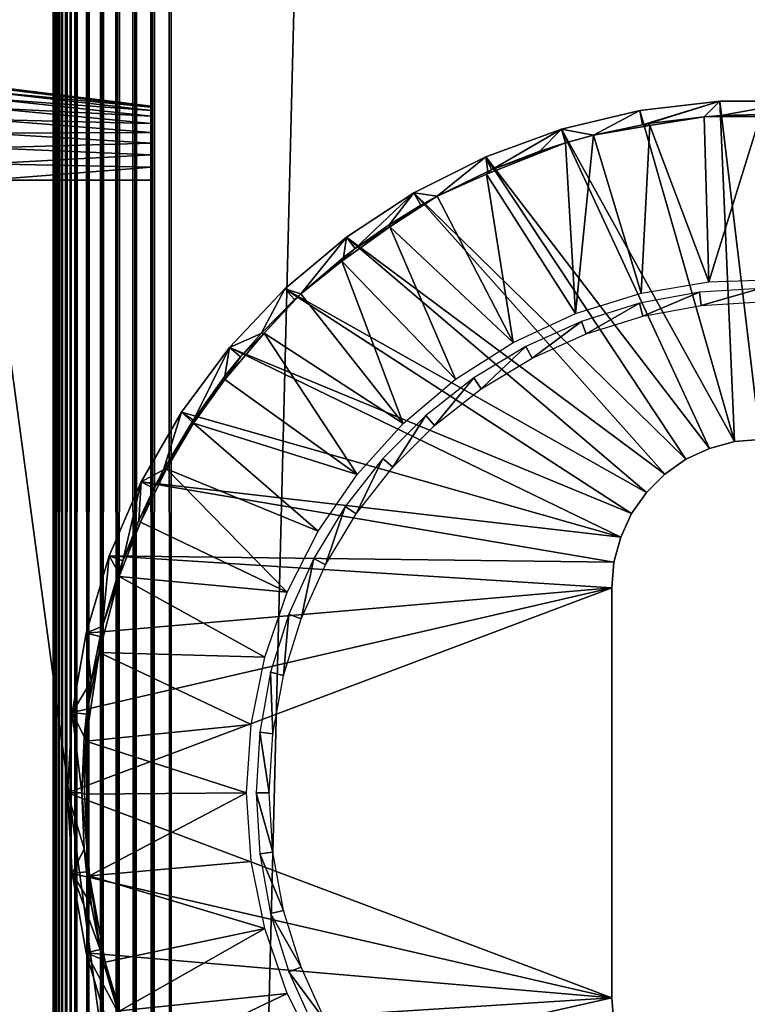
# Model space of a CAD drawing. Extents: x 0 to 651, y 0 to 1121.
# Drawn here: x 599 to 615, y 201 to 222 of the extents above; entities that cross this region are included whole.
import ezdxf

# ---------------------------------------------------------------- set-up
doc = ezdxf.new("R2010")
doc.units = 0
doc.header["$MEASUREMENT"] = 0

msp = doc.modelspace()

# ---------------------------------------------------------------- linework, layer by layer
for points in [[(627.5, 93.125214, 68), (627.5, 1118.125, 68), (602.5, 118.125198, 68)], [(602.5, 118.125198, 68), (627.5, 1118.125, 68), (602.5, 1093.125, 68)], [(627.5, 93.125214, 38), (602.5, 1093.125, 38), (627.5, 1118.125, 38)], [(602.108887, 1092.734009, 67.969223), (602.5, 118.125198, 68), (602.5, 1093.125, 68)], [(602.108887, 118.516296, 38.030781), (602.108887, 1092.734009, 38.030781), (602.5, 1093.125, 38)], [(602.108887, 118.516296, 38.030781), (602.5, 1093.125, 38), (602.5, 118.125198, 38)], [(602.5, 118.125198, 38), (602.5, 1093.125, 38), (627.5, 93.125214, 38)], [(601.727478, 1092.353027, 67.87764), (602.108887, 118.516296, 67.969223), (602.108887, 1092.734009, 67.969223)], [(601.727478, 118.897697, 38.12236), (601.727478, 1092.353027, 38.12236), (602.108887, 1092.734009, 38.030781)], [(601.727478, 118.897697, 38.12236), (602.108887, 1092.734009, 38.030781), (602.108887, 118.516296, 38.030781)], [(602.108887, 1092.734009, 67.969223), (602.108887, 118.516296, 67.969223), (602.5, 118.125198, 68)], [(601.36499, 1091.98999, 67.727524), (601.727478, 118.897697, 67.87764), (601.727478, 1092.353027, 67.87764)], [(601.36499, 119.260201, 38.27248), (601.36499, 1091.98999, 38.27248), (601.727478, 1092.353027, 38.12236)], [(601.36499, 119.260201, 38.27248), (601.727478, 1092.353027, 38.12236), (601.727478, 118.897697, 38.12236)], [(601.727478, 1092.353027, 67.87764), (601.727478, 118.897697, 67.87764), (602.108887, 118.516296, 67.969223)], [(601.030518, 1091.656006, 67.522537), (601.36499, 119.260201, 67.727524), (601.36499, 1091.98999, 67.727524)], [(601.030518, 119.594704, 38.477459), (601.030518, 1091.656006, 38.477459), (601.36499, 1091.98999, 38.27248)], [(601.030518, 119.594704, 38.477459), (601.36499, 1091.98999, 38.27248), (601.36499, 119.260201, 38.27248)], [(601.36499, 1091.98999, 67.727524), (601.36499, 119.260201, 67.727524), (601.727478, 118.897697, 67.87764)], [(600.732178, 1091.357056, 67.267769), (601.030518, 119.594704, 67.522537), (601.030518, 1091.656006, 67.522537)], [(600.732178, 119.892998, 38.732231), (600.732178, 1091.357056, 38.732231), (601.030518, 1091.656006, 38.477459)], [(600.732178, 119.892998, 38.732231), (601.030518, 1091.656006, 38.477459), (601.030518, 119.594704, 38.477459)], [(601.030518, 1091.656006, 67.522537), (601.030518, 119.594704, 67.522537), (601.36499, 119.260201, 67.727524)], [(600.477478, 1091.103027, 66.96946), (600.732178, 119.892998, 67.267769), (600.732178, 1091.357056, 67.267769)], [(600.477478, 120.147697, 39.03054), (600.477478, 1091.103027, 39.03054), (600.732178, 1091.357056, 38.732231)], [(600.477478, 120.147697, 39.03054), (600.732178, 1091.357056, 38.732231), (600.732178, 119.892998, 38.732231)], [(600.732178, 1091.357056, 67.267769), (600.732178, 119.892998, 67.267769), (601.030518, 119.594704, 67.522537)], [(600.368408, 120.256798, 66.806252), (600.477478, 1091.103027, 66.96946), (600.272522, 120.352699, 66.634979)], [(600.272522, 120.352699, 66.634979), (600.477478, 1091.103027, 66.96946), (600.368408, 1090.994019, 66.806252)], [(600.368408, 120.256798, 66.806252), (600.477478, 120.147697, 66.96946), (600.477478, 1091.103027, 66.96946)], [(600.368408, 1090.994019, 39.193748), (600.477478, 1091.103027, 39.03054), (600.477478, 120.147697, 39.03054)], [(600.477478, 1091.103027, 66.96946), (600.477478, 120.147697, 66.96946), (600.732178, 119.892998, 67.267769)], [(600.190308, 120.434898, 66.456711), (600.272522, 1090.897949, 66.634979), (600.122375, 120.5028, 66.272537)], [(600.122375, 120.5028, 66.272537), (600.272522, 1090.897949, 66.634979), (600.190308, 1090.814941, 66.456711)], [(600.190308, 120.434898, 66.456711), (600.272522, 120.352699, 66.634979), (600.272522, 1090.897949, 66.634979)], [(600.272522, 120.352699, 39.365021), (600.190308, 1090.814941, 39.543289), (600.272522, 1090.897949, 39.365021)], [(600.272522, 120.352699, 66.634979), (600.368408, 1090.994019, 66.806252), (600.272522, 1090.897949, 66.634979)], [(600.368408, 1090.994019, 39.193748), (600.477478, 120.147697, 39.03054), (600.272522, 1090.897949, 39.365021)], [(600.272522, 1090.897949, 39.365021), (600.477478, 120.147697, 39.03054), (600.368408, 120.256798, 39.193748)], [(600.272522, 1090.897949, 39.365021), (600.368408, 120.256798, 39.193748), (600.272522, 120.352699, 39.365021)], [(600, 455.625214, 65.5), (600.00769, 120.6175, 65.696152), (600.030823, 1090.656006, 65.89109)], [(600.030823, 1090.656006, 65.89109), (600.00769, 120.6175, 65.696152), (600.030823, 120.594398, 65.89109)], [(600.00769, 1090.633057, 40.303848), (600.030823, 1090.656006, 40.10891), (600.030823, 120.594398, 40.10891)], [(600.069092, 1090.69397, 66.083611), (600.030823, 120.594398, 65.89109), (600.122375, 1090.748047, 66.272537)], [(600.122375, 1090.748047, 66.272537), (600.030823, 120.594398, 65.89109), (600.069092, 120.556099, 66.083611)], [(600.030823, 1090.656006, 65.89109), (600.030823, 120.594398, 65.89109), (600.069092, 1090.69397, 66.083611)], [(600.122375, 120.5028, 39.727459), (600.030823, 1090.656006, 40.10891), (600.069092, 1090.69397, 39.916389)], [(600.030823, 120.594398, 40.10891), (600.030823, 1090.656006, 40.10891), (600.069092, 120.556099, 39.916389)], [(600.069092, 120.556099, 39.916389), (600.030823, 1090.656006, 40.10891), (600.122375, 120.5028, 39.727459)], [(600.122375, 1090.748047, 66.272537), (600.069092, 120.556099, 66.083611), (600.122375, 120.5028, 66.272537)], [(600.122375, 120.5028, 39.727459), (600.069092, 1090.69397, 39.916389), (600.122375, 1090.748047, 39.727459)], [(600.122375, 120.5028, 66.272537), (600.190308, 1090.814941, 66.456711), (600.122375, 1090.748047, 66.272537)], [(600.272522, 120.352699, 39.365021), (600.122375, 1090.748047, 39.727459), (600.190308, 1090.814941, 39.543289)], [(600.190308, 120.434898, 39.543289), (600.122375, 120.5028, 39.727459), (600.122375, 1090.748047, 39.727459)], [(600.190308, 120.434898, 39.543289), (600.122375, 1090.748047, 39.727459), (600.272522, 120.352699, 39.365021)], [(600.030823, 120.594398, 40.10891), (600, 755.625183, 40.5), (600.00769, 1090.633057, 40.303848)], [(600.030823, 120.594398, 40.10891), (600, 655.625183, 40.5), (600, 755.625183, 40.5)], [(600, 555.625183, 40.5), (600, 655.625183, 40.5), (600.030823, 120.594398, 40.10891)], [(600.030823, 120.594398, 40.10891), (600, 455.625214, 40.5), (600, 555.625183, 40.5)], [(600, 455.625214, 65.5), (600, 355.625214, 65.5), (600.00769, 120.6175, 65.696152)], [(600.030823, 120.594398, 40.10891), (600, 355.625214, 40.5), (600, 455.625214, 40.5)], [(600, 355.625214, 65.5), (600, 255.625198, 65.5), (600.00769, 120.6175, 65.696152)], [(600, 255.625198, 40.5), (600, 355.625214, 40.5), (600.030823, 120.594398, 40.10891)], [(600, 220.427399, 56.585468), (600, 220.359695, 56.838032), (600, 255.625198, 61.662498)], [(600, 255.625198, 61.662498), (600, 220.359695, 56.838032), (600, 220.249207, 57.075001)], [(600, 255.625198, 61.662498), (600, 220.249207, 57.075001), (600, 220.099304, 57.289181)], [(600, 220.099304, 57.289181), (600, 219.914398, 57.474072), (600, 255.625198, 61.662498)], [(600, 255.625198, 61.662498), (600, 219.914398, 57.474072), (600, 219.700195, 57.624039)], [(600, 255.625198, 61.662498), (600, 219.700195, 57.624039), (600, 219.463196, 57.734539)], [(600, 219.463196, 57.734539), (600, 219.210693, 57.802212), (600, 255.625198, 61.662498)], [(600, 255.625198, 61.662498), (600, 219.210693, 57.802212), (600, 218.950195, 57.825001)], [(600, 255.625198, 61.662498), (600, 218.950195, 57.825001), (600, 155.712708, 61.662498)], [(600, 220.359695, 49.161968), (600, 220.427399, 49.414532), (600, 255.625198, 40.5)], [(600, 255.625198, 40.5), (600, 220.427399, 49.414532), (600, 220.450195, 49.674999)], [(600, 255.625198, 40.5), (600, 220.450195, 49.674999), (600, 255.625198, 61.662498)], [(600, 255.625198, 61.662498), (600, 220.450195, 49.674999), (600, 220.450195, 56.325001)], [(600, 255.625198, 61.662498), (600, 220.450195, 56.325001), (600, 220.427399, 56.585468)], [(600, 219.210693, 48.197788), (600, 219.463196, 48.265461), (600, 255.625198, 40.5)], [(600, 255.625198, 40.5), (600, 219.463196, 48.265461), (600, 219.700195, 48.375961)], [(600, 255.625198, 40.5), (600, 219.700195, 48.375961), (600, 219.914398, 48.525928)], [(600, 219.914398, 48.525928), (600, 220.099304, 48.710819), (600, 255.625198, 40.5)], [(600, 255.625198, 40.5), (600, 220.099304, 48.710819), (600, 220.249207, 48.924999)], [(600, 255.625198, 40.5), (600, 220.249207, 48.924999), (600, 220.359695, 49.161968)], [(600, 155.712708, 40.5), (600, 192.300201, 48.174999), (600, 255.625198, 40.5)], [(600, 255.625198, 40.5), (600, 192.300201, 48.174999), (600, 218.950195, 48.174999)], [(600, 255.625198, 40.5), (600, 218.950195, 48.174999), (600, 219.210693, 48.197788)], [(600, 155.712708, 61.662498), (600, 155.712708, 65.5), (600, 255.625198, 65.5)], [(600, 155.712708, 61.662498), (600, 255.625198, 65.5), (600, 255.625198, 61.662498)], [(600.00769, 120.6175, 65.696152), (600, 255.625198, 65.5), (600, 155.712708, 65.5)], [(600, 255.625198, 40.5), (600.030823, 120.594398, 40.10891), (600, 155.712708, 40.5)], [(602.075317, 220.195496, 56), (598.575317, 220.625198, 56), (598.575317, 220.594803, 56.347301)], [(602.075317, 220.195496, 56), (598.575317, 220.594803, 56.347301), (602.075317, 220.1716, 56.272671)], [(602.075317, 220.1716, 56.272671), (598.575317, 220.594803, 56.347301), (598.575317, 220.504593, 56.68404)], [(602.075317, 220.1716, 56.272671), (598.575317, 220.504593, 56.68404), (602.075317, 220.1008, 56.53706)], [(602.075317, 220.1008, 56.53706), (598.575317, 220.504593, 56.68404), (598.575317, 220.3573, 57)], [(602.075317, 220.1008, 56.53706), (598.575317, 220.3573, 57), (602.075317, 219.985107, 56.78513)], [(602.075317, 219.985107, 56.78513), (598.575317, 220.3573, 57), (598.575317, 220.157303, 57.285568)], [(614.453003, 213.077301), (612.447388, 220.101898), (614.145325, 220.300293)], [(612.500305, 219.801895, 34.900871), (614.145325, 220.300293), (612.447388, 220.101898)], [(612.630615, 219.824295, 34.900871), (614.145325, 220.300293), (612.500305, 219.801895, 34.900871)], [(612.630615, 219.824295, 34.900871), (613.81073, 219.970596, 34.999989), (614.145325, 220.300293)], [(614.145325, 220.300293), (613.81073, 219.970596, 34.999989), (614.163025, 219.996307, 34.900871)], [(614.453003, 213.077301), (614.145325, 220.300293), (615, 213.125198)], [(615, 213.125198), (614.145325, 220.300293), (615.854675, 220.300293)], [(614.145325, 220.300293), (614.163025, 219.996307, 34.900871), (615.854675, 220.300293)], [(615.854675, 220.300293), (614.163025, 219.996307, 34.900871), (615, 220.020599, 34.900871)], [(602.075317, 219.985107, 56.78513), (598.575317, 220.157303, 57.285568), (602.075317, 219.828094, 57.009338)], [(602.075317, 219.828094, 57.009338), (598.575317, 220.157303, 57.285568), (598.575317, 219.910797, 57.532089)], [(610.783997, 219.707596), (612.447388, 220.101898), (614.453003, 213.077301)], [(611.465576, 219.579117, 34.999989), (612.447388, 220.101898), (610.783997, 219.707596)], [(612.500305, 219.801895, 34.900871), (612.447388, 220.101898), (611.465576, 219.579117, 34.999989)], [(612.661316, 219.785675, 34.999996), (613.81073, 219.970596, 34.999989), (612.630615, 219.824295, 34.900871)], [(613.908997, 216.470505, 35), (613.81073, 219.970596, 34.999989), (612.661316, 219.785675, 34.999996)], [(615.000183, 219.975739, 35), (614.163025, 219.996307, 34.900871), (613.81073, 219.970596, 34.999989)], [(615.000183, 219.975739, 35), (613.81073, 219.970596, 34.999989), (613.908997, 216.470505, 35)], [(615.364197, 216.519104, 35), (615.000183, 219.975739, 35), (613.908997, 216.470505, 35)], [(615.000183, 219.975739, 35), (615, 220.020599, 34.900871), (614.163025, 219.996307, 34.900871)], [(602.075317, 219.828094, 57.009338), (598.575317, 219.910797, 57.532089), (602.075317, 219.634506, 57.202881)], [(602.075317, 219.634506, 57.202881), (598.575317, 219.910797, 57.532089), (598.575317, 219.625198, 57.732052)], [(612.661316, 219.785675, 34.999996), (612.500305, 219.801895, 34.900871), (611.465576, 219.579117, 34.999989)], [(612.473206, 216.228302, 35), (612.661316, 219.785675, 34.999996), (611.465576, 219.579117, 34.999989)], [(613.908997, 216.470505, 35), (612.661316, 219.785675, 34.999996), (612.473206, 216.228302, 35)], [(612.630615, 219.824295, 34.900871), (612.500305, 219.801895, 34.900871), (612.661316, 219.785675, 34.999996)], [(602.075317, 219.634506, 57.202881), (598.575317, 219.625198, 57.732052), (602.075317, 219.410294, 57.359879)], [(602.075317, 219.410294, 57.359879), (598.575317, 219.625198, 57.732052), (598.575317, 219.309204, 57.879379)], [(613.922607, 212.935196), (609.177612, 219.123001), (610.783997, 219.707596)], [(609.177612, 219.123001), (609.298279, 218.843307, 34.900871), (610.783997, 219.707596)], [(610.783997, 219.707596), (609.298279, 218.843307, 34.900871), (610.325806, 219.240601, 34.900871)], [(610.783997, 219.707596), (610.325806, 219.240601, 34.900871), (610.871887, 219.415146, 34.999989)], [(613.922607, 212.935196), (610.783997, 219.707596), (614.453003, 213.077301)], [(611.465576, 219.579117, 34.999989), (610.783997, 219.707596), (610.871887, 219.415146, 34.999989)], [(611.08252, 215.796906, 35), (611.465576, 219.579117, 34.999989), (610.871887, 219.415146, 34.999989)], [(612.473206, 216.228302, 35), (611.465576, 219.579117, 34.999989), (611.08252, 215.796906, 35)], [(602.075317, 219.410294, 57.359879), (598.575317, 219.309204, 57.879379), (602.075317, 219.162292, 57.475559)], [(611.08252, 215.796906, 35), (610.871887, 219.415146, 34.999989), (609.189758, 218.750626, 34.999996)], [(610.871887, 219.415146, 34.999989), (609.298279, 218.843307, 34.900871), (609.189758, 218.750626, 34.999996)], [(610.871887, 219.415146, 34.999989), (610.325806, 219.240601, 34.900871), (609.298279, 218.843307, 34.900871)], [(602.075317, 219.162292, 57.475559), (598.575317, 219.309204, 57.879379), (598.575317, 218.972504, 57.969608)], [(602.075317, 219.162292, 57.475559), (598.575317, 218.972504, 57.969608), (602.075317, 218.897903, 57.546398)], [(602.075317, 218.897903, 57.546398), (598.575317, 218.972504, 57.969608), (598.575317, 218.625198, 58)], [(600, 155.712708, 61.662498), (600, 218.950195, 57.825001), (600, 192.300201, 57.825001)], [(613.424988, 212.703201), (607.650024, 218.355804), (609.177612, 219.123001)], [(607.650024, 218.355804), (608.148254, 218.284546, 34.999985), (609.177612, 219.123001)], [(608.148254, 218.284546, 34.999985), (609.217407, 218.808105, 34.900871), (609.177612, 219.123001)], [(613.424988, 212.703201), (609.177612, 219.123001), (613.922607, 212.935196)], [(609.177612, 219.123001), (609.217407, 218.808105, 34.900871), (609.298279, 218.843307, 34.900871)], [(602.075317, 218.897903, 57.546398), (598.575317, 218.625198, 58), (602.075317, 218.625198, 57.570251)], [(609.189758, 218.750626, 34.999996), (609.217407, 218.808105, 34.900871), (608.148254, 218.284546, 34.999985)], [(609.761719, 215.184006, 35), (609.189758, 218.750626, 34.999996), (608.148254, 218.284546, 34.999985)], [(609.189758, 218.750626, 34.999996), (609.298279, 218.843307, 34.900871), (609.217407, 218.808105, 34.900871)], [(611.08252, 215.796906, 35), (609.189758, 218.750626, 34.999996), (609.761719, 215.184006, 35)], [(602.075317, 218.625198, 57.570251), (598.575317, 218.625198, 58), (602.075317, 192.625198, 57.570251)], [(602.075317, 192.625198, 57.570251), (598.575317, 218.625198, 58), (598.575317, 192.625198, 58)], [(612.97522, 212.388199), (606.221802, 217.416397), (607.650024, 218.355804)], [(606.221802, 217.416397), (606.403687, 217.172104, 34.900871), (607.650024, 218.355804)], [(607.650024, 218.355804), (606.403687, 217.172104, 34.900871), (607.126526, 217.676605, 34.900871)], [(607.650024, 218.355804), (607.126526, 217.676605, 34.900871), (607.802307, 218.091995, 34.900871)], [(612.97522, 212.388199), (607.650024, 218.355804), (613.424988, 212.703201)], [(607.650024, 218.355804), (607.802307, 218.091995, 34.900871), (608.148254, 218.284546, 34.999985)], [(607.802307, 218.091995, 34.900871), (607.126526, 217.676605, 34.900871), (607.141541, 217.632858, 35)], [(609.761719, 215.184006, 35), (608.148254, 218.284546, 34.999985), (607.141541, 217.632858, 35)], [(608.148254, 218.284546, 34.999985), (607.802307, 218.091995, 34.900871), (607.141541, 217.632858, 35)], [(607.141541, 217.632858, 35), (607.126526, 217.676605, 34.900871), (606.403687, 217.172104, 34.900871)], [(608.534424, 214.400497, 35), (607.141541, 217.632858, 35), (606.122803, 216.903564, 35)], [(607.141541, 217.632858, 35), (606.403687, 217.172104, 34.900871), (606.122803, 216.903564, 35)], [(609.761719, 215.184006, 35), (607.141541, 217.632858, 35), (608.534424, 214.400497, 35)], [(612.586975, 212), (604.912292, 216.317596), (606.221802, 217.416397)], [(605.251709, 216.216385, 34.999989), (606.221802, 217.416397), (604.912292, 216.317596)], [(606.158203, 216.985199, 34.900871), (606.221802, 217.416397), (605.251709, 216.216385, 34.999989)], [(606.158203, 216.985199, 34.900871), (606.403687, 217.172104, 34.900871), (606.221802, 217.416397)], [(612.586975, 212), (606.221802, 217.416397), (612.97522, 212.388199)], [(606.122803, 216.903564, 35), (606.403687, 217.172104, 34.900871), (606.158203, 216.985199, 34.900871)], [(606.122803, 216.903564, 35), (606.158203, 216.985199, 34.900871), (605.251709, 216.216385, 34.999989)], [(606.122803, 216.903564, 35), (605.251709, 216.216385, 34.999989), (607.422424, 213.460403, 35)], [(608.534424, 214.400497, 35), (606.122803, 216.903564, 35), (607.422424, 213.460403, 35)], [(612.271973, 211.550201), (603.739197, 215.074203), (604.912292, 216.317596)], [(604.408997, 215.375, 34.900871), (604.912292, 216.317596), (603.739197, 215.074203)], [(605.121277, 216.0961, 34.900871), (604.912292, 216.317596), (604.408997, 215.375, 34.900871)], [(607.422424, 213.460403, 35), (605.251709, 216.216385, 34.999989), (604.471802, 215.377686, 34.999996)], [(605.251709, 216.216385, 34.999989), (605.121277, 216.0961, 34.900871), (604.471802, 215.377686, 34.999996)], [(612.271973, 211.550201), (604.912292, 216.317596), (612.586975, 212)], [(605.251709, 216.216385, 34.999989), (604.912292, 216.317596), (605.121277, 216.0961, 34.900871)], [(612.506775, 215.740601, 2.69999), (613.71051, 216.245499, 34.800011), (612.439819, 216.012604, 34.800011)], [(613.744202, 215.967407, 2.69999), (613.71051, 216.245499, 34.800011), (612.506775, 215.740601, 2.69999)], [(613.744202, 215.967407, 2.69999), (615, 216.323502, 34.800011), (613.71051, 216.245499, 34.800011)], [(615, 216.043304, 2.69999), (615, 216.323502, 34.800011), (613.744202, 215.967407, 2.69999)], [(605.121277, 216.0961, 34.900871), (604.408997, 215.375, 34.900871), (604.471802, 215.377686, 34.999996)], [(611.305725, 215.366302, 2.69999), (612.439819, 216.012604, 34.800011), (611.206421, 215.628204, 34.800011)], [(612.506775, 215.740601, 2.69999), (612.439819, 216.012604, 34.800011), (611.305725, 215.366302, 2.69999)], [(610.158508, 214.850006, 2.69999), (611.206421, 215.628204, 34.800011), (610.02832, 215.098007, 34.800011)], [(611.305725, 215.366302, 2.69999), (611.206421, 215.628204, 34.800011), (610.158508, 214.850006, 2.69999)], [(606.445679, 212.380493, 35), (604.471802, 215.377686, 34.999996), (603.640198, 214.395065, 34.999996)], [(603.640198, 214.395065, 34.999996), (604.471802, 215.377686, 34.999996), (603.972473, 214.878403, 34.900871)], [(604.408997, 215.375, 34.900871), (603.739197, 215.074203), (603.972473, 214.878403, 34.900871)], [(603.972473, 214.878403, 34.900871), (604.471802, 215.377686, 34.999996), (604.408997, 215.375, 34.900871)], [(607.422424, 213.460403, 35), (604.471802, 215.377686, 34.999996), (606.445679, 212.380493, 35)], [(612.039978, 211.052597), (602.718323, 213.703003), (603.739197, 215.074203)], [(602.718323, 213.703003), (602.972778, 213.535599, 34.900871), (603.739197, 215.074203)], [(603.739197, 215.074203), (602.972778, 213.535599, 34.900871), (603.640015, 214.467102, 34.900871)], [(603.739197, 215.074203), (603.640015, 214.467102, 34.900871), (603.972473, 214.878403, 34.900871)], [(612.039978, 211.052597), (603.739197, 215.074203), (612.271973, 211.550201)], [(609.081787, 214.199097, 2.69999), (610.02832, 215.098007, 34.800011), (608.922729, 214.429703, 34.800011)], [(610.158508, 214.850006, 2.69999), (610.02832, 215.098007, 34.800011), (609.081787, 214.199097, 2.69999)], [(603.640015, 214.467102, 34.900871), (603.640198, 214.395065, 34.999996), (603.972473, 214.878403, 34.900871)], [(603.640015, 214.467102, 34.900871), (602.972778, 213.535599, 34.900871), (602.977234, 213.469437, 34.999996)], [(602.977234, 213.469437, 34.999996), (603.640198, 214.395065, 34.999996), (603.640015, 214.467102, 34.900871)], [(606.445679, 212.380493, 35), (603.640198, 214.395065, 34.999996), (602.977234, 213.469437, 34.999996)], [(608.091492, 213.423294, 2.69999), (608.922729, 214.429703, 34.800011), (607.905823, 213.632996, 34.800011)], [(609.081787, 214.199097, 2.69999), (608.922729, 214.429703, 34.800011), (608.091492, 213.423294, 2.69999)], [(601.863586, 212.222595), (602.718323, 213.703003), (612.039978, 211.052597)], [(601.863586, 212.222595), (602.3396, 212.4767, 34.900871), (602.718323, 213.703003)], [(602.3396, 212.4767, 34.900871), (602.948608, 213.498795, 34.900871), (602.718323, 213.703003)], [(602.718323, 213.703003), (602.948608, 213.498795, 34.900871), (602.972778, 213.535599, 34.900871)], [(602.977234, 213.469437, 34.999996), (602.948608, 213.498795, 34.900871), (602.3396, 212.4767, 34.900871)], [(602.977234, 213.469437, 34.999996), (602.972778, 213.535599, 34.900871), (602.948608, 213.498795, 34.900871)], [(607.201904, 212.533707, 2.69999), (607.905823, 213.632996, 34.800011), (606.99231, 212.719498, 34.800011)], [(608.091492, 213.423294, 2.69999), (607.905823, 213.632996, 34.800011), (607.201904, 212.533707, 2.69999)], [(602.404724, 212.503876, 34.999996), (602.977234, 213.469437, 34.999996), (602.3396, 212.4767, 34.900871)], [(605.621582, 211.179993, 35), (602.977234, 213.469437, 34.999996), (602.404724, 212.503876, 34.999996)], [(606.445679, 212.380493, 35), (602.977234, 213.469437, 34.999996), (605.621582, 211.179993, 35)], [(613.922607, 212.935196, 2.499998), (613.922607, 212.935196), (614.453003, 213.077301, 2.499998)], [(614.453003, 213.077301, 2.499998), (613.922607, 212.935196), (614.453003, 213.077301)], [(614.453003, 213.077301, 2.499998), (614.453003, 213.077301), (615, 213.125198, 2.499998)], [(615, 213.125198, 2.499998), (614.453003, 213.077301), (615, 213.125198)], [(613.424988, 212.703201, 2.499998), (613.424988, 212.703201), (613.922607, 212.935196, 2.499998)], [(613.922607, 212.935196, 2.499998), (613.424988, 212.703201), (613.922607, 212.935196)], [(606.426086, 211.543396, 2.69999), (606.99231, 212.719498, 34.800011), (606.195496, 211.702499, 34.800011)], [(607.201904, 212.533707, 2.69999), (606.99231, 212.719498, 34.800011), (606.426086, 211.543396, 2.69999)], [(612.97522, 212.388199, 2.499998), (612.97522, 212.388199), (613.424988, 212.703201, 2.499998)], [(613.424988, 212.703201, 2.499998), (612.97522, 212.388199), (613.424988, 212.703201)], [(604.964905, 209.880402, 35), (602.404724, 212.503876, 34.999996), (601.84906, 211.369324, 34.999996)], [(602.404724, 212.503876, 34.999996), (602.135803, 212.085907, 34.900871), (601.84906, 211.369324, 34.999996)], [(601.863586, 212.222595), (602.135803, 212.085907, 34.900871), (602.3396, 212.4767, 34.900871)], [(602.3396, 212.4767, 34.900871), (602.135803, 212.085907, 34.900871), (602.404724, 212.503876, 34.999996)], [(605.621582, 211.179993, 35), (602.404724, 212.503876, 34.999996), (604.964905, 209.880402, 35)], [(612.586975, 212, 2.499998), (612.586975, 212), (612.97522, 212.388199, 2.499998)], [(612.97522, 212.388199, 2.499998), (612.586975, 212), (612.97522, 212.388199)], [(611.897888, 210.522202), (601.186523, 210.652893), (601.863586, 212.222595)], [(601.186523, 210.652893), (601.472717, 210.548706, 34.900871), (601.863586, 212.222595)], [(601.863586, 212.222595), (601.472717, 210.548706, 34.900871), (601.817078, 211.407806, 34.900871)], [(601.863586, 212.222595), (601.817078, 211.407806, 34.900871), (602.135803, 212.085907, 34.900871)], [(602.135803, 212.085907, 34.900871), (601.817078, 211.407806, 34.900871), (601.84906, 211.369324, 34.999996)], [(611.897888, 210.522202), (601.863586, 212.222595), (612.039978, 211.052597)], [(612.271973, 211.550201, 2.499998), (612.271973, 211.550201), (612.586975, 212, 2.499998)], [(612.586975, 212, 2.499998), (612.271973, 211.550201), (612.586975, 212)], [(605.775208, 210.466705, 2.69999), (606.195496, 211.702499, 34.800011), (605.527222, 210.596893, 34.800011)], [(606.426086, 211.543396, 2.69999), (606.195496, 211.702499, 34.800011), (605.775208, 210.466705, 2.69999)], [(601.84906, 211.369324, 34.999996), (601.817078, 211.407806, 34.900871), (601.472717, 210.548706, 34.900871)], [(612.039978, 211.052597, 2.499998), (612.039978, 211.052597), (612.271973, 211.550201, 2.499998)], [(612.271973, 211.550201, 2.499998), (612.039978, 211.052597), (612.271973, 211.550201)], [(604.964905, 209.880402, 35), (601.84906, 211.369324, 34.999996), (601.401001, 210.216263, 34.999996)], [(601.84906, 211.369324, 34.999996), (601.472717, 210.548706, 34.900871), (601.401001, 210.216263, 34.999996)], [(611.897888, 210.522202, 2.499998), (611.897888, 210.522202), (612.039978, 211.052597, 2.499998)], [(612.039978, 211.052597, 2.499998), (611.897888, 210.522202), (612.039978, 211.052597)], [(611.849976, 209.975204), (600.696289, 209.015305), (601.186523, 210.652893)], [(600.696289, 209.015305), (601.045105, 209.159103, 34.900871), (601.186523, 210.652893)], [(601.186523, 210.652893), (601.045105, 209.159103, 34.900871), (601.384583, 210.299393, 34.900871)], [(611.849976, 209.975204), (601.186523, 210.652893), (611.897888, 210.522202)], [(601.186523, 210.652893), (601.384583, 210.299393, 34.900871), (601.472717, 210.548706, 34.900871)], [(605.258911, 209.319504, 2.69999), (605.527222, 210.596893, 34.800011), (604.997009, 209.4189, 34.800011)], [(605.775208, 210.466705, 2.69999), (605.527222, 210.596893, 34.800011), (605.258911, 209.319504, 2.69999)], [(601.401001, 210.216263, 34.999996), (601.472717, 210.548706, 34.900871), (601.384583, 210.299393, 34.900871)], [(611.849976, 209.975204, 2.499998), (611.849976, 209.975204), (611.897888, 210.522202, 2.499998)], [(611.897888, 210.522202, 2.499998), (611.849976, 209.975204), (611.897888, 210.522202)], [(604.487305, 208.504898, 35), (601.401001, 210.216263, 34.999996), (600.973389, 208.60202, 35)], [(600.973389, 208.60202, 35), (601.401001, 210.216263, 34.999996), (601.045105, 209.159103, 34.900871)], [(601.401001, 210.216263, 34.999996), (601.384583, 210.299393, 34.900871), (601.045105, 209.159103, 34.900871)], [(604.964905, 209.880402, 35), (601.401001, 210.216263, 34.999996), (604.487305, 208.504898, 35)], [(611.849976, 201.275208), (600.299988, 205.625198), (611.849976, 209.975204)], [(611.849976, 209.975204), (600.299988, 205.625198), (600.399414, 207.331802)], [(600.399414, 207.331802), (600.696289, 209.015305), (611.849976, 209.975204)], [(611.849976, 201.275208, 2.499998), (611.849976, 201.275208), (611.849976, 209.975204, 2.499998)], [(611.849976, 209.975204, 2.499998), (611.849976, 201.275208), (611.849976, 209.975204)], [(604.884583, 208.118393, 2.69999), (604.997009, 209.4189, 34.800011), (604.61261, 208.185501, 34.800011)], [(605.258911, 209.319504, 2.69999), (604.997009, 209.4189, 34.800011), (604.884583, 208.118393, 2.69999)], [(600.696289, 209.015305), (600.992615, 208.945007, 34.900871), (601.045105, 209.159103, 34.900871)], [(601.045105, 209.159103, 34.900871), (600.992615, 208.945007, 34.900871), (600.973389, 208.60202, 35)], [(600.399414, 207.331802), (600.800903, 207.994598, 34.900871), (600.696289, 209.015305)], [(600.696289, 209.015305), (600.800903, 207.994598, 34.900871), (600.992615, 208.945007, 34.900871)], [(600.992615, 208.945007, 34.900871), (600.800903, 207.994598, 34.900871), (600.973389, 208.60202, 35)], [(604.197327, 207.078003, 35), (600.973389, 208.60202, 35), (600.689331, 206.722214, 35)], [(600.973389, 208.60202, 35), (600.701904, 207.296402, 34.900871), (600.689331, 206.722214, 35)], [(600.973389, 208.60202, 35), (600.800903, 207.994598, 34.900871), (600.701904, 207.296402, 34.900871)], [(604.487305, 208.504898, 35), (600.973389, 208.60202, 35), (604.197327, 207.078003, 35)], [(604.657776, 206.880997, 2.69999), (604.61261, 208.185501, 34.800011), (604.379822, 206.914703, 34.800011)], [(604.884583, 208.118393, 2.69999), (604.61261, 208.185501, 34.800011), (604.657776, 206.880997, 2.69999)], [(600.399414, 207.331802), (600.701904, 207.296402, 34.900871), (600.800903, 207.994598, 34.900871)], [(600.604858, 205.625351, 34.925194), (600.399414, 207.331802), (600.299988, 205.625198)], [(600.653809, 206.813995, 34.900871), (600.701904, 207.296402, 34.900871), (600.399414, 207.331802)], [(600.653809, 206.813995, 34.900871), (600.399414, 207.331802), (600.604858, 205.625351, 34.925194)], [(600.689331, 206.722214, 35), (600.701904, 207.296402, 34.900871), (600.653809, 206.813995, 34.900871)], [(604.197327, 207.078003, 35), (600.689331, 206.722214, 35), (604.099976, 205.625198, 35)], [(600.689331, 206.722214, 35), (600.653809, 206.813995, 34.900871), (600.604858, 205.625351, 34.925194)], [(604.581909, 205.625198, 2.69999), (604.379822, 206.914703, 34.800011), (604.301819, 205.625198, 34.800011)], [(604.657776, 206.880997, 2.69999), (604.379822, 206.914703, 34.800011), (604.581909, 205.625198, 2.69999)], [(600.660645, 205.596649, 34.999996), (600.689331, 206.722214, 35), (600.604858, 205.625351, 34.925194)], [(604.099976, 205.625198, 35), (600.689331, 206.722214, 35), (600.660645, 205.596649, 34.999996)], [(600.604858, 205.625351, 34.925194), (600.299988, 205.625198), (600.653809, 204.436401, 34.900871)], [(611.849976, 201.275208), (600.399414, 203.918594), (600.299988, 205.625198)], [(600.653809, 204.436401, 34.900871), (600.299988, 205.625198), (600.399414, 203.918594)], [(600.771851, 203.863342, 35), (600.660645, 205.596649, 34.999996), (600.604858, 205.625351, 34.925194)], [(600.771851, 203.863342, 35), (600.604858, 205.625351, 34.925194), (600.653809, 204.436401, 34.900871)], [(604.099976, 205.625198, 35), (600.660645, 205.596649, 34.999996), (600.771851, 203.863342, 35)], [(604.099976, 205.625198, 35), (600.771851, 203.863342, 35), (604.197327, 204.172394, 35)], [(604.581909, 205.625198, 2.69999), (604.301819, 205.625198, 34.800011), (604.657776, 204.3694, 2.69999)], [(604.657776, 204.3694, 2.69999), (604.301819, 205.625198, 34.800011), (604.379822, 204.335693, 34.800011)], [(600.653809, 204.436401, 34.900871), (600.399414, 203.918594), (600.701904, 203.953995, 34.900871)], [(600.653809, 204.436401, 34.900871), (600.701904, 203.953995, 34.900871), (600.771851, 203.863342, 35)], [(604.657776, 204.3694, 2.69999), (604.379822, 204.335693, 34.800011), (604.884583, 203.132004, 2.69999)], [(604.884583, 203.132004, 2.69999), (604.379822, 204.335693, 34.800011), (604.61261, 203.064896, 34.800011)], [(604.197327, 204.172394, 35), (600.771851, 203.863342, 35), (604.487305, 202.745499, 35)], [(600.399414, 203.918594), (600.800903, 203.255798, 34.900871), (600.701904, 203.953995, 34.900871)], [(600.696289, 202.235199), (600.399414, 203.918594), (611.849976, 201.275208)], [(600.696289, 202.235199), (600.992615, 202.305405, 34.900871), (600.399414, 203.918594)], [(600.399414, 203.918594), (600.992615, 202.305405, 34.900871), (600.800903, 203.255798, 34.900871)], [(600.701904, 203.953995, 34.900871), (600.800903, 203.255798, 34.900871), (600.771851, 203.863342, 35)], [(600.771851, 203.863342, 35), (601.102783, 202.035904, 34.999996), (604.487305, 202.745499, 35)], [(600.771851, 203.863342, 35), (600.800903, 203.255798, 34.900871), (600.992615, 202.305405, 34.900871)], [(600.771851, 203.863342, 35), (600.992615, 202.305405, 34.900871), (601.102783, 202.035904, 34.999996)], [(604.884583, 203.132004, 2.69999), (604.61261, 203.064896, 34.800011), (605.258911, 201.930893, 2.69999)], [(605.258911, 201.930893, 2.69999), (604.61261, 203.064896, 34.800011), (604.997009, 201.831497, 34.800011)], [(604.487305, 202.745499, 35), (601.102783, 202.035904, 34.999996), (601.412537, 201.004608, 34.999996)], [(604.487305, 202.745499, 35), (601.412537, 201.004608, 34.999996), (604.964905, 201.369995, 35)], [(600.696289, 202.235199), (601.045105, 202.091293, 34.900871), (600.992615, 202.305405, 34.900871)], [(611.849976, 201.275208), (601.186523, 200.597504), (600.696289, 202.235199)], [(600.696289, 202.235199), (601.186523, 200.597504), (601.384583, 200.951004, 34.900871)], [(601.384583, 200.951004, 34.900871), (601.045105, 202.091293, 34.900871), (600.696289, 202.235199)], [(601.102783, 202.035904, 34.999996), (600.992615, 202.305405, 34.900871), (601.045105, 202.091293, 34.900871)], [(601.102783, 202.035904, 34.999996), (601.045105, 202.091293, 34.900871), (601.384583, 200.951004, 34.900871)], [(601.412537, 201.004608, 34.999996), (601.102783, 202.035904, 34.999996), (601.384583, 200.951004, 34.900871)], [(605.258911, 201.930893, 2.69999), (604.997009, 201.831497, 34.800011), (605.775208, 200.783707, 2.69999)], [(605.775208, 200.783707, 2.69999), (604.997009, 201.831497, 34.800011), (605.527222, 200.653503, 34.800011)], [(611.849976, 201.275208), (601.863586, 199.027893), (601.186523, 200.597504)], [(604.964905, 201.369995, 35), (601.412537, 201.004608, 34.999996), (601.849121, 199.880905, 34.999996)], [(604.964905, 201.369995, 35), (601.849121, 199.880905, 34.999996), (605.621582, 200.070404, 35)], [(611.897888, 200.728195), (601.863586, 199.027893), (611.849976, 201.275208)], [(611.897888, 200.728195, 2.499998), (611.897888, 200.728195), (611.849976, 201.275208, 2.499998)], [(611.849976, 201.275208, 2.499998), (611.897888, 200.728195), (611.849976, 201.275208)]]:
    msp.add_3dface(points)

doc.saveas('drawing.dxf')
